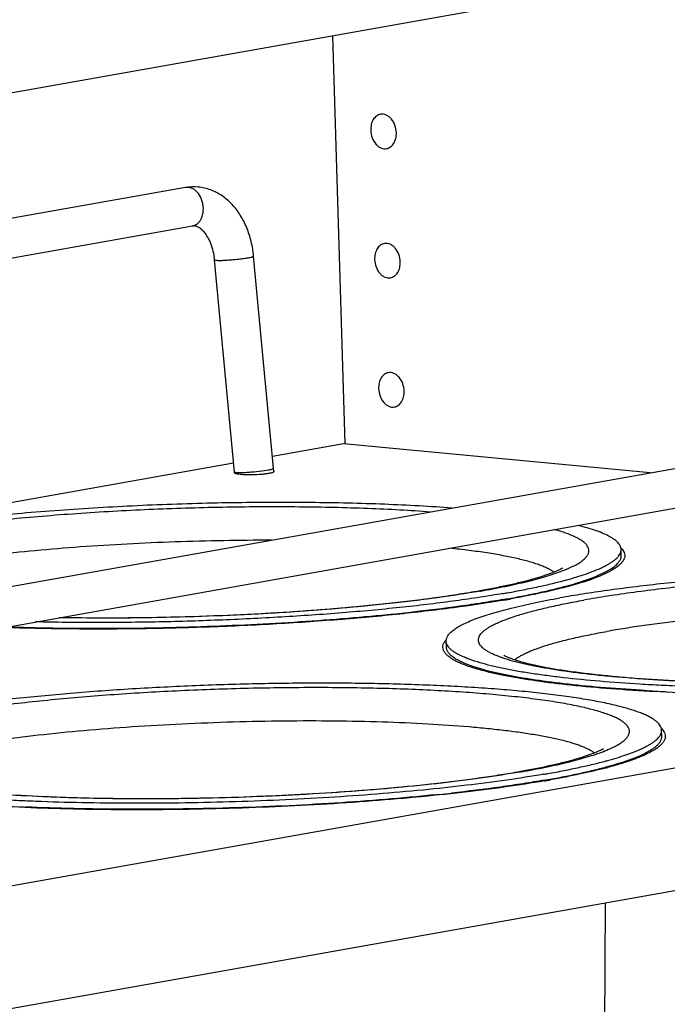
# Model space of a CAD drawing. Units: inches. Extents: x 0 to 17, y 0 to 11.
# Drawn here: x 4.5 to 5.4, y 6.7 to 8.1 of the extents above; entities that cross this region are included whole.
import ezdxf

# ---------------------------------------------------------------- set-up
doc = ezdxf.new("R2010")
doc.units = ezdxf.units.IN
doc.header["$LTSCALE"] = 0.935
doc.header["$MEASUREMENT"] = 0
doc.layers.get('0').update_dxf_attribs({"linetype": 'CONTINUOUS'})
doc.layers.add('02___PRT_ALL_AXES', color=7, linetype='CONTINUOUS')

msp = doc.modelspace()

# ---------------------------------------------------------------- linework, layer by layer
at = {"color": 7, "linetype": 'Continuous'}
for p, q in [((6.9154, 8.4475), (3.564, 7.8515)), ((4.9259, 7.5045), (4.9082, 8.0905)), ((4.6967, 7.8726), (3.8541, 7.7227)), ((4.7066, 7.8172), (3.8884, 7.6717)), ((4.823, 7.469), (4.7945, 7.7739)), ((4.767, 7.4637), (4.7385, 7.7687)), ((3.7874, 7.182), (6.6323, 7.6879)), ((3.7972, 7.1266), (6.6421, 7.6326)), ((4.9237, 7.5044), (4.8214, 7.4862)), ((5.3641, 7.4624), (4.9237, 7.5044)), ((4.7658, 7.4763), (3.5818, 7.2658)), ((3.5983, 6.7183), (6.9384, 7.3122)), ((3.6036, 6.5427), (6.9437, 7.1367))]:
    msp.add_line(p, q, dxfattribs=at)
at = {"color": 9, "linetype": 'Continuous'}
for p, q in [((4.8067, 7.4654), (4.8156, 7.4668)), ((4.8229, 7.4687), (4.823, 7.469)), ((5.3219, 7.3548), (5.3234, 7.3531)), ((5.3801, 7.095), (5.3817, 7.0933))]:
    msp.add_line(p, q, dxfattribs=at)
at = {"color": 7, "linetype": 'Continuous'}
for centre, radius, start, end in [((4.6806, 7.4556), 0.0868, 4.9665, 5.3365), ((4.6806, 7.4556), 0.1431, 4.9381, 5.3365), ((4.6811, 7.4557), 0.1426, 3.3491, 4.9389)]:
    msp.add_arc(centre, radius, start, end, dxfattribs=at)
at = {"color": 9, "linetype": 'Continuous'}
for centre, radius, start, end in [((4.892, 8.8041), 1.5469, 279.7527, 279.9509), ((4.8998, 8.7599), 1.502, 279.9509, 280.0836), ((5.0892, 7.2063), 0.0244, 141.8694, 143.3101), ((5.091, 7.2049), 0.0267, 138.546, 141.8562), ((5.1385, 7.6547), 0.6373, 284.7447, 284.9504), ((4.9503, 8.5443), 1.5469, 279.7527, 279.9509), ((4.9581, 8.5001), 1.502, 279.9509, 280.0836)]:
    msp.add_arc(centre, radius, start, end, dxfattribs=at)
at = {"color": 7, "linetype": 'Continuous'}
for points, knots in [([(4.7945, 7.7739), (4.7939, 7.781), (4.7916, 7.7949), (4.7852, 7.8148), (4.776, 7.8329), (4.7641, 7.8486), (4.752, 7.8591), (4.7413, 7.8656), (4.73, 7.8706), (4.715, 7.8742), (4.7027, 7.8736), (4.6967, 7.8726)], [0, 0, 0, 0, 0.136758, 0.270742, 0.400471, 0.525723, 0.647076, 0.706739, 0.765954, 0.883092, 1, 1, 1, 1]), ([(4.7385, 7.7687), (4.7381, 7.7727), (4.7369, 7.7806), (4.7336, 7.7917), (4.7291, 7.8011), (4.7246, 7.8076), (4.7208, 7.8115), (4.7176, 7.8142), (4.7145, 7.816), (4.7116, 7.817), (4.7098, 7.8174), (4.7081, 7.8174), (4.7071, 7.8173), (4.7066, 7.8172)], [0, 0, 0, 0, 0.194575, 0.378974, 0.546151, 0.689673, 0.750845, 0.804202, 0.887614, 0.920533, 0.949353, 0.975424, 1, 1, 1, 1])]:
    msp.add_open_spline(points, degree=3, knots=knots, dxfattribs=at)
at = {"color": 9, "linetype": 'Continuous'}
for points, knots in [([(4.7222, 7.8453), (4.722, 7.8473), (4.7213, 7.8511), (4.7189, 7.8584), (4.715, 7.8648), (4.7097, 7.8694), (4.7055, 7.8718), (4.7011, 7.8729), (4.6981, 7.8728), (4.6967, 7.8726)], [0, 0, 0, 0, 0.142324, 0.283811, 0.550445, 0.673197, 0.787902, 0.895891, 1, 1, 1, 1]), ([(4.7066, 7.8172), (4.7078, 7.8174), (4.7102, 7.8182), (4.7136, 7.8202), (4.7165, 7.8231), (4.7198, 7.8279), (4.7217, 7.8339), (4.7224, 7.8403), (4.7223, 7.8436), (4.7222, 7.8453)], [0, 0, 0, 0, 0.106291, 0.215572, 0.330271, 0.451722, 0.715011, 0.856037, 1, 1, 1, 1]), ([(4.7385, 7.7687), (4.7385, 7.7686), (4.7386, 7.7685), (4.7389, 7.7684), (4.7393, 7.7682), (4.7399, 7.7681), (4.7406, 7.768), (4.7418, 7.7679), (4.7437, 7.7679), (4.7463, 7.7679), (4.7493, 7.7679), (4.7527, 7.7681), (4.7579, 7.7684), (4.7646, 7.7689), (4.7727, 7.7697), (4.7802, 7.7706), (4.7849, 7.7713), (4.7871, 7.7717)], [0, 0, 0, 0, 0.00371, 0.009558, 0.018171, 0.029692, 0.044143, 0.06151, 0.104675, 0.158231, 0.221087, 0.291884, 0.369025, 0.535565, 0.70599, 0.865581, 1, 1, 1, 1]), ([(4.7871, 7.7717), (4.7882, 7.7719), (4.79, 7.7722), (4.7922, 7.7728), (4.7934, 7.7732), (4.794, 7.7734), (4.7943, 7.7736), (4.7944, 7.7737), (4.7945, 7.7738), (4.7945, 7.7739)], [0, 0, 0, 0, 0.412065, 0.721267, 0.83302, 0.915377, 0.945799, 0.969431, 1, 1, 1, 1]), ([(4.767, 7.4637), (4.767, 7.4636), (4.7672, 7.4635), (4.7674, 7.4634), (4.7678, 7.4633), (4.7685, 7.4632), (4.77, 7.463), (4.7725, 7.4629), (4.7747, 7.4629), (4.776, 7.463)], [0, 0, 0, 0, 0.029303, 0.052766, 0.083211, 0.165885, 0.277923, 0.587452, 1, 1, 1, 1]), ([(4.776, 7.463), (4.7783, 7.463), (4.7831, 7.4632), (4.7934, 7.4639), (4.8014, 7.4647), (4.8067, 7.4654)], [0, 0, 0, 0, 0.220189, 0.474966, 1, 1, 1, 1]), ([(4.8156, 7.4668), (4.8165, 7.4669), (4.8182, 7.4672), (4.8201, 7.4677), (4.8214, 7.468), (4.8221, 7.4683), (4.8226, 7.4685), (4.8228, 7.4686), (4.8229, 7.4687)], [0, 0, 0, 0, 0.375586, 0.672576, 0.788538, 0.881601, 0.95183, 1, 1, 1, 1]), ([(5.3234, 7.3531), (5.3237, 7.3529), (5.3246, 7.3517), (5.3254, 7.3505), (5.3259, 7.3495)], [0, 0, 0, 0, 0.263962, 1, 1, 1, 1]), ([(5.3259, 7.3495), (5.3265, 7.3484), (5.3275, 7.346), (5.3276, 7.3421), (5.3265, 7.3382), (5.3251, 7.3358), (5.3242, 7.3347)], [0, 0, 0, 0, 0.246211, 0.480044, 0.724522, 1, 1, 1, 1]), ([(5.3242, 7.3347), (5.3233, 7.3336), (5.3214, 7.3313), (5.3177, 7.3282), (5.3133, 7.325), (5.306, 7.3206), (5.2947, 7.3151), (5.2849, 7.3114), (5.2796, 7.3094)], [0, 0, 0, 0, 0.080791, 0.172846, 0.277233, 0.394645, 0.669863, 1, 1, 1, 1]), ([(5.2796, 7.3094), (5.272, 7.3067), (5.2553, 7.3015), (5.228, 7.2943), (5.1967, 7.2874), (5.1745, 7.2832), (5.1628, 7.2811)], [0, 0, 0, 0, 0.201602, 0.436443, 0.703273, 1, 1, 1, 1]), ([(5.1541, 7.2796), (5.1299, 7.2754), (5.0785, 7.2678), (4.9972, 7.2583), (4.9088, 7.2505), (4.8154, 7.2443), (4.7193, 7.2401), (4.6228, 7.2379), (4.5282, 7.2378), (4.466, 7.2391), (4.4357, 7.2402)], [0, 0, 0, 0, 0.102012, 0.21643, 0.340581, 0.47153, 0.606155, 0.741247, 0.87358, 1, 1, 1, 1]), ([(5.0679, 7.206), (5.0673, 7.2072), (5.0664, 7.2096), (5.0662, 7.2135), (5.0673, 7.2173), (5.0688, 7.2197), (5.0697, 7.2209)], [0, 0, 0, 0, 0.246211, 0.480044, 0.724522, 1, 1, 1, 1]), ([(5.1207, 7.1789), (5.114, 7.1808), (5.1044, 7.1837), (5.0926, 7.1883), (5.0854, 7.1916), (5.0793, 7.195), (5.0743, 7.1985), (5.0705, 7.2021), (5.0686, 7.2047), (5.0679, 7.206)], [0, 0, 0, 0, 0.347475, 0.495786, 0.627277, 0.742379, 0.841846, 0.926975, 1, 1, 1, 1]), ([(6.1423, 7.1852), (6.1237, 7.182), (6.0844, 7.1759), (6.0226, 7.1681), (5.956, 7.1612), (5.8602, 7.1532), (5.7359, 7.1463), (5.6104, 7.1433), (5.5109, 7.1436), (5.4397, 7.145), (5.3721, 7.1477), (5.3094, 7.1516), (5.2523, 7.1567), (5.2018, 7.1628), (5.1642, 7.169), (5.138, 7.1745), (5.1262, 7.1774), (5.1207, 7.1789)], [0, 0, 0, 0, 0.055336, 0.11627, 0.181907, 0.251318, 0.397344, 0.545824, 0.618266, 0.688085, 0.754262, 0.815837, 0.871927, 0.921743, 0.964607, 0.983265, 1, 1, 1, 1]), ([(5.3817, 7.0933), (5.3819, 7.0931), (5.3829, 7.0919), (5.3837, 7.0907), (5.3842, 7.0898)], [0, 0, 0, 0, 0.263962, 1, 1, 1, 1]), ([(5.3842, 7.0898), (5.3848, 7.0886), (5.3857, 7.0862), (5.3859, 7.0823), (5.3848, 7.0784), (5.3833, 7.076), (5.3824, 7.0749)], [0, 0, 0, 0, 0.246211, 0.480044, 0.724522, 1, 1, 1, 1]), ([(5.3824, 7.0749), (5.3816, 7.0738), (5.3796, 7.0715), (5.376, 7.0684), (5.3716, 7.0652), (5.3642, 7.0608), (5.353, 7.0553), (5.3432, 7.0516), (5.3378, 7.0497)], [0, 0, 0, 0, 0.080791, 0.172846, 0.277233, 0.394645, 0.669863, 1, 1, 1, 1]), ([(5.3378, 7.0497), (5.3324, 7.0477), (5.3209, 7.0439), (5.3092, 7.0406), (5.303, 7.039)], [0, 0, 0, 0, 0.470957, 1, 1, 1, 1]), ([(5.3007, 7.0384), (5.2885, 7.0352), (5.262, 7.029), (5.2353, 7.0238), (5.221, 7.0213)], [0, 0, 0, 0, 0.465803, 1, 1, 1, 1]), ([(5.2123, 7.0198), (5.1937, 7.0166), (5.1544, 7.0105), (5.0926, 7.0027), (5.026, 6.9958), (4.9302, 6.9878), (4.8059, 6.9809), (4.6804, 6.978), (4.5809, 6.9782), (4.5097, 6.9796), (4.4421, 6.9823), (4.3794, 6.9863), (4.3223, 6.9913), (4.2718, 6.9974), (4.2342, 7.0036), (4.208, 7.0091), (4.1962, 7.012), (4.1907, 7.0135)], [0, 0, 0, 0, 0.055336, 0.11627, 0.181907, 0.251318, 0.397344, 0.545824, 0.618266, 0.688085, 0.754262, 0.815837, 0.871927, 0.921743, 0.964607, 0.983265, 1, 1, 1, 1])]:
    msp.add_open_spline(points, degree=3, knots=knots, dxfattribs=at)
at = {"layer": '02___PRT_ALL_AXES', "color": 7, "linetype": 'Continuous'}
for p, q in [((4.7667, 7.4635), (4.7666, 7.4631)), ((4.8234, 7.464), (4.8239, 7.4645)), ((4.8239, 7.4645), (4.8241, 7.4649)), ((5.3225, 7.3437), (5.3222, 7.3524)), ((5.2709, 7.3169), (5.282, 7.321)), ((5.2422, 7.3082), (5.2425, 7.3083)), ((5.2711, 7.3082), (5.2823, 7.3123)), ((5.0713, 7.2118), (5.0711, 7.2205)), ((5.1201, 7.1808), (5.1092, 7.1842)), ((5.1536, 7.1812), (5.1533, 7.1813)), ((5.3547, 7.1497), (5.3507, 7.15)), ((5.3808, 7.0839), (5.3805, 7.0926)), ((5.3005, 7.0484), (5.3007, 7.0485)), ((5.3291, 7.0571), (5.3403, 7.0612)), ((5.3294, 7.0484), (5.3405, 7.0525)), ((5.2953, 5.695), (5.2998, 6.8444))]:
    msp.add_line(p, q, dxfattribs=at)
at = {"layer": '02___PRT_ALL_AXES', "color": 9, "linetype": 'Continuous'}
for centre, radius, start, end in [((5.1613, 7.5213), 0.2139, 291.6373, 292.2567), ((5.1681, 7.5047), 0.196, 292.2591, 293.114), ((4.8812, 8.6633), 1.3914, 279.8284, 280.0833), ((5.2183, 7.3893), 0.2039, 251.0822, 251.2822), ((5.2196, 7.2615), 0.2139, 291.6373, 292.2567), ((5.2264, 7.2449), 0.196, 292.2591, 293.114), ((4.9394, 8.4035), 1.3914, 279.8284, 280.0833)]:
    msp.add_arc(centre, radius, start, end, dxfattribs=at)
at = {"layer": '02___PRT_ALL_AXES', "color": 7, "linetype": 'Continuous'}
for centre, radius, start, end in [((5.0881, 7.8771), 0.5894, 285.182, 285.4203), ((4.8927, 8.5628), 1.2896, 280.0833, 280.3678), ((4.8956, 8.7702), 1.5033, 279.8348, 280.0834), ((4.8969, 8.7561), 1.4978, 279.8795, 280.0835), ((4.6758, 10.3735), 3.1305, 275.854, 276), ((4.6893, 10.2463), 3.0026, 275.9979, 276.3309), ((5.5189, 9.9726), 2.8276, 266.6691, 267.0811), ((5.527, 10.1304), 2.9857, 267.0813, 267.3432), ((5.1464, 7.6173), 0.5894, 285.182, 285.4203), ((4.9509, 8.303), 1.2896, 280.0833, 280.3678), ((4.9539, 8.5104), 1.5033, 279.8348, 280.0834), ((4.9551, 8.4963), 1.4978, 279.8795, 280.0835), ((4.7341, 10.1137), 3.1305, 275.854, 276), ((4.7476, 9.9865), 3.0026, 275.9979, 276.3309), ((4.6015, 10.0615), 3.0823, 267.3432, 267.4966)]:
    msp.add_arc(centre, radius, start, end, dxfattribs=at)
for points, knots in [([(4.9767, 7.9778), (4.9757, 7.9776), (4.9737, 7.977), (4.9699, 7.9747), (4.9659, 7.9702), (4.9631, 7.963), (4.9626, 7.9576), (4.9627, 7.9549)], [0, 0, 0, 0, 0.10748, 0.217675, 0.453047, 0.715554, 1, 1, 1, 1]), ([(4.9995, 7.9514), (4.9994, 7.955), (4.998, 7.9622), (4.9937, 7.97), (4.9889, 7.9746), (4.985, 7.9769), (4.9808, 7.978), (4.9781, 7.978), (4.9767, 7.9778)], [0, 0, 0, 0, 0.281871, 0.549996, 0.673535, 0.788577, 0.896404, 1, 1, 1, 1]), ([(4.9627, 7.9549), (4.9628, 7.9512), (4.9642, 7.9441), (4.9686, 7.9363), (4.9733, 7.9317), (4.9772, 7.9294), (4.9814, 7.9282), (4.9842, 7.9283), (4.9855, 7.9285)], [0, 0, 0, 0, 0.281871, 0.549996, 0.673535, 0.788577, 0.896404, 1, 1, 1, 1]), ([(4.9855, 7.9285), (4.9865, 7.9287), (4.9885, 7.9293), (4.9924, 7.9316), (4.9963, 7.9361), (4.9991, 7.9433), (4.9996, 7.9486), (4.9995, 7.9514)], [0, 0, 0, 0, 0.10748, 0.217675, 0.453047, 0.715554, 1, 1, 1, 1]), ([(4.9824, 7.7921), (4.9813, 7.7919), (4.9793, 7.7913), (4.9755, 7.7891), (4.9715, 7.7845), (4.9687, 7.7773), (4.9682, 7.772), (4.9683, 7.7692)], [0, 0, 0, 0, 0.10748, 0.217675, 0.453047, 0.715554, 1, 1, 1, 1]), ([(5.0051, 7.7657), (5.005, 7.7694), (5.0036, 7.7765), (4.9993, 7.7843), (4.9945, 7.7889), (4.9906, 7.7912), (4.9865, 7.7924), (4.9837, 7.7923), (4.9824, 7.7921)], [0, 0, 0, 0, 0.281871, 0.549996, 0.673535, 0.788577, 0.896404, 1, 1, 1, 1]), ([(4.9683, 7.7692), (4.9684, 7.7656), (4.9698, 7.7584), (4.9742, 7.7506), (4.979, 7.746), (4.9829, 7.7437), (4.987, 7.7426), (4.9898, 7.7426), (4.9911, 7.7429)], [0, 0, 0, 0, 0.281871, 0.549996, 0.673535, 0.788577, 0.896404, 1, 1, 1, 1]), ([(4.9911, 7.7429), (4.9921, 7.743), (4.9942, 7.7437), (4.998, 7.7459), (5.002, 7.7505), (5.0047, 7.7576), (5.0052, 7.763), (5.0051, 7.7657)], [0, 0, 0, 0, 0.10748, 0.217675, 0.453047, 0.715554, 1, 1, 1, 1]), ([(4.988, 7.6064), (4.9869, 7.6062), (4.9849, 7.6056), (4.9811, 7.6034), (4.9771, 7.5988), (4.9744, 7.5916), (4.9739, 7.5863), (4.974, 7.5835)], [0, 0, 0, 0, 0.10748, 0.217675, 0.453047, 0.715554, 1, 1, 1, 1]), ([(5.0107, 7.58), (5.0106, 7.5837), (5.0093, 7.5908), (5.0049, 7.5986), (5.0001, 7.6032), (4.9962, 7.6055), (4.9921, 7.6067), (4.9893, 7.6066), (4.988, 7.6064)], [0, 0, 0, 0, 0.281871, 0.549996, 0.673535, 0.788577, 0.896404, 1, 1, 1, 1]), ([(4.974, 7.5835), (4.9741, 7.5799), (4.9754, 7.5728), (4.9798, 7.565), (4.9846, 7.5604), (4.9885, 7.5581), (4.9926, 7.5569), (4.9954, 7.5569), (4.9967, 7.5572)], [0, 0, 0, 0, 0.281871, 0.549996, 0.673535, 0.788577, 0.896404, 1, 1, 1, 1]), ([(4.9967, 7.5572), (4.9978, 7.5574), (4.9998, 7.558), (5.0036, 7.5602), (5.0076, 7.5648), (5.0103, 7.5719), (5.0108, 7.5773), (5.0107, 7.58)], [0, 0, 0, 0, 0.10748, 0.217675, 0.453047, 0.715554, 1, 1, 1, 1]), ([(4.7666, 7.4631), (4.7666, 7.4631), (4.7666, 7.4628), (4.7669, 7.4626), (4.7671, 7.4624)], [0, 0, 0, 0, 0.205531, 1, 1, 1, 1]), ([(4.7671, 7.4624), (4.7673, 7.4623), (4.7678, 7.462), (4.7691, 7.4616), (4.7702, 7.4613), (4.771, 7.4612)], [0, 0, 0, 0, 0.171927, 0.395472, 1, 1, 1, 1]), ([(4.771, 7.4612), (4.7724, 7.4609), (4.7755, 7.4605), (4.7828, 7.46), (4.7929, 7.4599), (4.8033, 7.4604), (4.8112, 7.4612), (4.8148, 7.4617), (4.8165, 7.462)], [0, 0, 0, 0, 0.091453, 0.205503, 0.477575, 0.76148, 0.889905, 1, 1, 1, 1]), ([(4.8165, 7.462), (4.8173, 7.4621), (4.8187, 7.4624), (4.8207, 7.4629), (4.8223, 7.4634), (4.8231, 7.4638), (4.8234, 7.464)], [0, 0, 0, 0, 0.334984, 0.616291, 0.838875, 1, 1, 1, 1]), ([(4.8241, 7.4649), (4.824, 7.4649), (4.824, 7.4651), (4.8238, 7.4654), (4.8235, 7.4656), (4.8234, 7.4657)], [0, 0, 0, 0, 0.19322, 0.539197, 1, 1, 1, 1]), ([(5.0795, 7.4118), (5.0638, 7.413), (5.0315, 7.4151), (4.9817, 7.4174), (4.9295, 7.419), (4.8565, 7.4202), (4.7627, 7.4199), (4.6494, 7.4166), (4.5554, 7.4115), (4.4822, 7.4061), (4.4297, 7.4014), (4.3796, 7.3962), (4.3323, 7.3904), (4.2881, 7.3842), (4.2598, 7.3796), (4.2462, 7.3772)], [0, 0, 0, 0, 0.056474, 0.116279, 0.178918, 0.243869, 0.378515, 0.515709, 0.650845, 0.716221, 0.779399, 0.839852, 0.897075, 0.950613, 1, 1, 1, 1]), ([(5.3222, 7.3524), (5.3222, 7.3532), (5.322, 7.3548), (5.3212, 7.3571), (5.3199, 7.3595), (5.3181, 7.3618), (5.3159, 7.364), (5.3131, 7.3663), (5.3099, 7.3685), (5.3048, 7.3715), (5.2972, 7.3752), (5.2867, 7.3793), (5.2743, 7.3833), (5.2654, 7.3857), (5.2607, 7.3869)], [0, 0, 0, 0, 0.031986, 0.065246, 0.100913, 0.13991, 0.182937, 0.230502, 0.282965, 0.340587, 0.471952, 0.625503, 0.801522, 1, 1, 1, 1]), ([(5.3175, 7.3414), (5.3178, 7.3418), (5.3189, 7.3431), (5.3198, 7.3445), (5.3204, 7.3455)], [0, 0, 0, 0, 0.266093, 1, 1, 1, 1]), ([(5.3204, 7.3455), (5.321, 7.3466), (5.322, 7.3488), (5.3223, 7.3513), (5.3222, 7.3524)], [0, 0, 0, 0, 0.519604, 1, 1, 1, 1]), ([(5.282, 7.321), (5.2861, 7.3225), (5.2919, 7.325), (5.2992, 7.3285), (5.3039, 7.3311), (5.3081, 7.3336), (5.3117, 7.3362), (5.3148, 7.3387), (5.3167, 7.3405), (5.3175, 7.3414)], [0, 0, 0, 0, 0.316798, 0.45804, 0.587967, 0.706769, 0.81473, 0.912264, 1, 1, 1, 1]), ([(5.2823, 7.3123), (5.2854, 7.3135), (5.2914, 7.316), (5.2997, 7.3199), (5.3067, 7.3238), (5.3124, 7.3278), (5.3169, 7.3317), (5.3202, 7.3356), (5.3219, 7.3391), (5.3225, 7.3418), (5.3225, 7.3431), (5.3225, 7.3437)], [0, 0, 0, 0, 0.191352, 0.36173, 0.511431, 0.641084, 0.751839, 0.845798, 0.926547, 0.963769, 1, 1, 1, 1]), ([(5.1247, 7.2943), (5.1319, 7.2956), (5.1456, 7.2982), (5.1652, 7.3024), (5.1829, 7.3066), (5.1986, 7.3108), (5.2122, 7.315), (5.2221, 7.3185), (5.2287, 7.3211), (5.2336, 7.3233), (5.2369, 7.3249), (5.2387, 7.3261)], [0, 0, 0, 0, 0.183347, 0.352404, 0.50623, 0.643777, 0.763888, 0.864963, 0.907747, 0.944832, 1, 1, 1, 1]), ([(6.3105, 7.258), (6.3105, 7.2591), (6.3101, 7.2612), (6.3086, 7.2644), (6.3063, 7.2675), (6.3031, 7.2706), (6.2991, 7.2735), (6.2942, 7.2765), (6.2885, 7.2793), (6.282, 7.2822), (6.2747, 7.2849), (6.2665, 7.2876), (6.2575, 7.2903), (6.244, 7.2938), (6.2253, 7.298), (6.2005, 7.3025), (6.1728, 7.3067), (6.1425, 7.3105), (6.1096, 7.314), (6.0744, 7.317), (6.037, 7.3196), (5.9836, 7.3225), (5.913, 7.3249), (5.825, 7.3259), (5.734, 7.325), (5.642, 7.3222), (5.5511, 7.3176), (5.4633, 7.3113), (5.3931, 7.3046), (5.3399, 7.2984), (5.3028, 7.2936), (5.2679, 7.2884), (5.2453, 7.2847), (5.2345, 7.2828)], [0, 0, 0, 0, 0.002914, 0.006033, 0.009524, 0.013508, 0.018064, 0.02324, 0.029068, 0.035569, 0.04275, 0.050616, 0.059168, 0.068403, 0.088889, 0.112003, 0.13764, 0.165681, 0.19598, 0.228383, 0.262717, 0.298799, 0.375416, 0.456571, 0.540491, 0.625336, 0.709245, 0.79038, 0.866967, 0.903028, 0.937343, 0.969731, 1, 1, 1, 1]), ([(5.2448, 7.3089), (5.2494, 7.3102), (5.2581, 7.3127), (5.2668, 7.3155), (5.2709, 7.3169)], [0, 0, 0, 0, 0.521825, 1, 1, 1, 1]), ([(5.1588, 7.2901), (5.1666, 7.2915), (5.1816, 7.2943), (5.2033, 7.2988), (5.2234, 7.3033), (5.2361, 7.3066), (5.2422, 7.3082)], [0, 0, 0, 0, 0.277359, 0.537063, 0.778183, 1, 1, 1, 1]), ([(5.2424, 7.2995), (5.2474, 7.3009), (5.2571, 7.3036), (5.2666, 7.3067), (5.2711, 7.3082)], [0, 0, 0, 0, 0.523659, 1, 1, 1, 1]), ([(5.1524, 7.289), (5.1416, 7.2871), (5.1191, 7.2835), (5.0844, 7.2784), (5.0475, 7.2737), (4.9949, 7.2677), (4.9256, 7.2612), (4.8541, 7.2562), (4.795, 7.2529), (4.7346, 7.2502), (4.659, 7.2479), (4.5695, 7.247), (4.5103, 7.2476), (4.4812, 7.2483)], [0, 0, 0, 0, 0.048995, 0.10126, 0.156501, 0.214439, 0.337198, 0.466953, 0.533603, 0.600964, 0.736385, 0.870344, 1, 1, 1, 1]), ([(4.5175, 7.2547), (4.5439, 7.2543), (4.5976, 7.2539), (4.6786, 7.2551), (4.7601, 7.2578), (4.8404, 7.2621), (4.9177, 7.2679), (4.9795, 7.2739), (5.0262, 7.2793), (5.0587, 7.2836), (5.0893, 7.2882), (5.109, 7.2914), (5.1184, 7.2931)], [0, 0, 0, 0, 0.13154, 0.266848, 0.403078, 0.537372, 0.6669, 0.788914, 0.846275, 0.900783, 0.952128, 1, 1, 1, 1]), ([(5.1591, 7.2815), (5.1668, 7.2828), (5.1819, 7.2856), (5.2035, 7.2901), (5.2235, 7.2946), (5.2363, 7.2979), (5.2424, 7.2995)], [0, 0, 0, 0, 0.277315, 0.537003, 0.778137, 1, 1, 1, 1]), ([(5.1538, 7.2805), (5.1437, 7.2788), (5.1227, 7.2753), (5.0783, 7.2688), (5.0439, 7.2646), (5.0204, 7.262)], [0, 0, 0, 0, 0.229325, 0.473244, 1, 1, 1, 1]), ([(5.0711, 7.2205), (5.0711, 7.2211), (5.0711, 7.2225), (5.0718, 7.2252), (5.0731, 7.2279), (5.075, 7.2305), (5.0775, 7.2333), (5.0816, 7.2368), (5.0876, 7.2408), (5.0948, 7.2448), (5.1034, 7.2488), (5.1132, 7.2527), (5.1243, 7.2567), (5.1367, 7.2606), (5.1502, 7.2645), (5.1705, 7.2697), (5.1987, 7.2761), (5.2221, 7.2806), (5.2345, 7.2828)], [0, 0, 0, 0, 0.01094, 0.022191, 0.046667, 0.060388, 0.075298, 0.109113, 0.14878, 0.194644, 0.246888, 0.305594, 0.370756, 0.442328, 0.520233, 0.604361, 0.790746, 1, 1, 1, 1]), ([(4.9951, 7.2593), (4.9734, 7.257), (4.9288, 7.2529), (4.8606, 7.2479), (4.7903, 7.2439), (4.7188, 7.2409), (4.6472, 7.2391), (4.5762, 7.2384), (4.507, 7.2389), (4.4615, 7.24), (4.4393, 7.2408)], [0, 0, 0, 0, 0.117989, 0.241323, 0.368375, 0.497461, 0.62687, 0.754887, 0.879814, 1, 1, 1, 1]), ([(5.0751, 7.2114), (5.0744, 7.2121), (5.0734, 7.2135), (5.0721, 7.2158), (5.0713, 7.2181), (5.0711, 7.2197), (5.0711, 7.2205)], [0, 0, 0, 0, 0.277956, 0.532733, 0.770782, 1, 1, 1, 1]), ([(5.1092, 7.1842), (5.1063, 7.1852), (5.1008, 7.1872), (5.0932, 7.1905), (5.0867, 7.1938), (5.0813, 7.1973), (5.077, 7.2007), (5.0739, 7.2043), (5.0722, 7.2075), (5.0715, 7.21), (5.0714, 7.2112), (5.0713, 7.2118)], [0, 0, 0, 0, 0.189178, 0.357907, 0.50651, 0.635701, 0.746739, 0.841744, 0.92427, 0.962593, 1, 1, 1, 1]), ([(5.1198, 7.1895), (5.1145, 7.191), (5.1069, 7.1935), (5.0975, 7.1972), (5.0915, 7.1999), (5.0862, 7.2026), (5.0818, 7.2054), (5.078, 7.2083), (5.076, 7.2103), (5.0751, 7.2114)], [0, 0, 0, 0, 0.32883, 0.472969, 0.60369, 0.72121, 0.825944, 0.918541, 1, 1, 1, 1]), ([(5.1533, 7.1813), (5.1473, 7.1825), (5.1361, 7.185), (5.125, 7.188), (5.1198, 7.1895)], [0, 0, 0, 0, 0.528286, 1, 1, 1, 1]), ([(6.1407, 7.1946), (6.1232, 7.1916), (6.0865, 7.1858), (6.0288, 7.1783), (5.9666, 7.1717), (5.9007, 7.1659), (5.8319, 7.1611), (5.7613, 7.1573), (5.6896, 7.1547), (5.618, 7.1531), (5.5474, 7.1527), (5.4787, 7.1535), (5.4231, 7.1551), (5.3803, 7.1569), (5.3403, 7.1591), (5.2934, 7.1625), (5.2487, 7.1668), (5.2159, 7.1709), (5.1936, 7.174), (5.173, 7.1774), (5.1599, 7.1799), (5.1536, 7.1812)], [0, 0, 0, 0, 0.053659, 0.112581, 0.176, 0.243093, 0.312973, 0.384719, 0.457378, 0.529986, 0.601582, 0.671217, 0.737969, 0.769988, 0.800962, 0.859371, 0.912441, 0.936764, 0.959507, 0.980606, 1, 1, 1, 1]), ([(5.1537, 7.2005), (5.1539, 7.2004), (5.1544, 7.2001), (5.1557, 7.1994), (5.1581, 7.1982), (5.1617, 7.1967), (5.1663, 7.1949), (5.1718, 7.1931), (5.1781, 7.1912), (5.1852, 7.1893), (5.1962, 7.1866), (5.2115, 7.1834), (5.2319, 7.1798), (5.2547, 7.1765), (5.2797, 7.1734), (5.3068, 7.1705), (5.3466, 7.167), (5.4002, 7.1636), (5.4686, 7.1609), (5.5413, 7.1596), (5.6169, 7.1598), (5.6938, 7.1614), (5.7707, 7.1645), (5.8461, 7.1689), (5.9185, 7.1746), (5.9763, 7.1804), (6.02, 7.1856), (6.0505, 7.1897), (6.0792, 7.194), (6.0978, 7.1971), (6.1067, 7.1987)], [0, 0, 0, 0, 0.000708, 0.001754, 0.004784, 0.008937, 0.014086, 0.020152, 0.027063, 0.034761, 0.043209, 0.062216, 0.083852, 0.107929, 0.134277, 0.162734, 0.193141, 0.259159, 0.331008, 0.4073, 0.486585, 0.567372, 0.648146, 0.727391, 0.803616, 0.875373, 0.90914, 0.941276, 0.971617, 1, 1, 1, 1]), ([(5.1539, 7.1725), (5.1479, 7.1738), (5.1366, 7.1763), (5.1253, 7.1793), (5.1201, 7.1808)], [0, 0, 0, 0, 0.528534, 1, 1, 1, 1]), ([(5.3507, 7.15), (5.3314, 7.1511), (5.2944, 7.1537), (5.2496, 7.1581), (5.2166, 7.1621), (5.1942, 7.1653), (5.1734, 7.1687), (5.1602, 7.1712), (5.1539, 7.1725)], [0, 0, 0, 0, 0.293519, 0.560196, 0.682397, 0.79665, 0.902619, 1, 1, 1, 1]), ([(5.3805, 7.0926), (5.3805, 7.0937), (5.3801, 7.0959), (5.3786, 7.099), (5.3763, 7.1021), (5.3731, 7.1052), (5.3691, 7.1081), (5.3642, 7.1111), (5.3585, 7.114), (5.352, 7.1168), (5.3447, 7.1195), (5.3365, 7.1222), (5.3275, 7.1249), (5.3141, 7.1284), (5.2953, 7.1326), (5.2705, 7.1371), (5.2428, 7.1413), (5.2125, 7.1451), (5.1796, 7.1486), (5.1444, 7.1516), (5.107, 7.1542), (5.0536, 7.1571), (4.983, 7.1595), (4.895, 7.1605), (4.804, 7.1596), (4.712, 7.1568), (4.6211, 7.1522), (4.5333, 7.1459), (4.4631, 7.1392), (4.4099, 7.1331), (4.3728, 7.1282), (4.3379, 7.1231), (4.3154, 7.1193), (4.3045, 7.1174)], [0, 0, 0, 0, 0.002914, 0.006033, 0.009524, 0.013508, 0.018064, 0.02324, 0.029068, 0.035569, 0.04275, 0.050616, 0.059168, 0.068403, 0.088889, 0.112003, 0.13764, 0.165681, 0.19598, 0.228383, 0.262717, 0.298799, 0.375416, 0.456571, 0.540491, 0.625336, 0.709245, 0.79038, 0.866967, 0.903028, 0.937343, 0.969731, 1, 1, 1, 1]), ([(5.3787, 7.0857), (5.3793, 7.0868), (5.3802, 7.089), (5.3805, 7.0915), (5.3805, 7.0926)], [0, 0, 0, 0, 0.519604, 1, 1, 1, 1]), ([(5.3403, 7.0612), (5.3443, 7.0627), (5.3501, 7.0652), (5.3574, 7.0687), (5.3621, 7.0713), (5.3663, 7.0738), (5.37, 7.0764), (5.3731, 7.079), (5.3749, 7.0807), (5.3757, 7.0816)], [0, 0, 0, 0, 0.316798, 0.45804, 0.587967, 0.706769, 0.81473, 0.912264, 1, 1, 1, 1]), ([(5.3405, 7.0525), (5.3437, 7.0537), (5.3497, 7.0562), (5.3579, 7.0601), (5.3649, 7.064), (5.3707, 7.068), (5.3752, 7.0719), (5.3784, 7.0758), (5.3801, 7.0793), (5.3807, 7.082), (5.3808, 7.0833), (5.3808, 7.0839)], [0, 0, 0, 0, 0.191352, 0.36173, 0.511431, 0.641084, 0.751839, 0.845798, 0.926547, 0.963769, 1, 1, 1, 1]), ([(5.3757, 7.0816), (5.376, 7.082), (5.3771, 7.0833), (5.3781, 7.0847), (5.3787, 7.0857)], [0, 0, 0, 0, 0.266093, 1, 1, 1, 1]), ([(5.183, 7.0345), (5.1901, 7.0358), (5.2038, 7.0384), (5.2234, 7.0426), (5.2412, 7.0468), (5.2569, 7.051), (5.2705, 7.0552), (5.2803, 7.0587), (5.287, 7.0613), (5.2918, 7.0635), (5.2951, 7.0652), (5.297, 7.0663)], [0, 0, 0, 0, 0.183347, 0.352404, 0.50623, 0.643777, 0.763888, 0.864963, 0.907747, 0.944832, 1, 1, 1, 1]), ([(5.2171, 7.0303), (5.2249, 7.0317), (5.2399, 7.0345), (5.2616, 7.039), (5.2816, 7.0435), (5.2944, 7.0468), (5.3005, 7.0484)], [0, 0, 0, 0, 0.277359, 0.537063, 0.778183, 1, 1, 1, 1]), ([(5.3006, 7.0397), (5.3057, 7.0411), (5.3153, 7.0438), (5.3249, 7.0469), (5.3294, 7.0484)], [0, 0, 0, 0, 0.523659, 1, 1, 1, 1]), ([(5.3031, 7.0491), (5.3077, 7.0504), (5.3164, 7.0529), (5.325, 7.0557), (5.3291, 7.0571)], [0, 0, 0, 0, 0.521825, 1, 1, 1, 1]), ([(4.2237, 7.0351), (4.2239, 7.035), (4.2244, 7.0347), (4.2257, 7.034), (4.2281, 7.0328), (4.2317, 7.0313), (4.2363, 7.0296), (4.2418, 7.0277), (4.2481, 7.0258), (4.2552, 7.0239), (4.2662, 7.0213), (4.2815, 7.018), (4.3019, 7.0145), (4.3247, 7.0111), (4.3497, 7.008), (4.3768, 7.0051), (4.4166, 7.0016), (4.4702, 6.9982), (4.5386, 6.9955), (4.6113, 6.9942), (4.6869, 6.9944), (4.7638, 6.996), (4.8407, 6.9991), (4.9161, 7.0035), (4.9885, 7.0092), (5.0463, 7.015), (5.09, 7.0202), (5.1205, 7.0243), (5.1492, 7.0286), (5.1678, 7.0317), (5.1767, 7.0333)], [0, 0, 0, 0, 0.000708, 0.001754, 0.004784, 0.008937, 0.014086, 0.020152, 0.027063, 0.034761, 0.043209, 0.062216, 0.083852, 0.107929, 0.134277, 0.162734, 0.193141, 0.259159, 0.331008, 0.4073, 0.486585, 0.567372, 0.648146, 0.727391, 0.803616, 0.875373, 0.90914, 0.941276, 0.971617, 1, 1, 1, 1]), ([(5.2174, 7.0217), (5.2251, 7.023), (5.2401, 7.0258), (5.2618, 7.0303), (5.2818, 7.0348), (5.2946, 7.0381), (5.3006, 7.0397)], [0, 0, 0, 0, 0.277315, 0.537003, 0.778137, 1, 1, 1, 1]), ([(5.2107, 7.0292), (5.1932, 7.0262), (5.1565, 7.0204), (5.0988, 7.013), (5.0366, 7.0063), (4.9707, 7.0005), (4.9019, 6.9957), (4.8313, 6.9919), (4.7596, 6.9893), (4.688, 6.9877), (4.6174, 6.9873), (4.5487, 6.9881), (4.4931, 6.9897), (4.4503, 6.9916), (4.4103, 6.9937), (4.3634, 6.9971), (4.3187, 7.0014), (4.2859, 7.0055), (4.2636, 7.0086), (4.243, 7.012), (4.2299, 7.0145), (4.2236, 7.0158)], [0, 0, 0, 0, 0.053659, 0.112581, 0.176, 0.243093, 0.312973, 0.384719, 0.457378, 0.529986, 0.601582, 0.671217, 0.737969, 0.769988, 0.800962, 0.859371, 0.912441, 0.936764, 0.959507, 0.980606, 1, 1, 1, 1]), ([(5.2121, 7.0207), (5.202, 7.019), (5.181, 7.0155), (5.1365, 7.009), (5.1022, 7.0048), (5.0787, 7.0022)], [0, 0, 0, 0, 0.229325, 0.473244, 1, 1, 1, 1]), ([(5.0534, 6.9995), (5.0303, 6.9971), (4.9829, 6.9928), (4.9105, 6.9875), (4.8358, 6.9834), (4.76, 6.9806), (4.6842, 6.979), (4.6096, 6.9787), (4.5372, 6.9796), (4.4899, 6.9812), (4.4668, 6.9822)], [0, 0, 0, 0, 0.118659, 0.242903, 0.370892, 0.500721, 0.630458, 0.758172, 0.881964, 1, 1, 1, 1])]:
    msp.add_open_spline(points, degree=3, knots=knots, dxfattribs=at)
at = {"layer": '02___PRT_ALL_AXES', "color": 9, "linetype": 'Continuous'}
for points, knots in [([(5.0481, 7.4062), (5.0336, 7.4073), (5.0037, 7.4092), (4.9577, 7.4113), (4.9095, 7.4127), (4.8421, 7.4138), (4.7556, 7.4134), (4.6513, 7.4103), (4.5648, 7.4056), (4.4974, 7.4006), (4.4491, 7.3963), (4.403, 7.3914), (4.3595, 7.3861), (4.3188, 7.3804), (4.2928, 7.3761), (4.2803, 7.3739)], [0, 0, 0, 0, 0.056709, 0.116695, 0.179465, 0.244502, 0.379196, 0.516313, 0.651294, 0.716579, 0.779665, 0.840029, 0.897176, 0.950655, 1, 1, 1, 1]), ([(5.2451, 7.3245), (5.2478, 7.3256), (5.2529, 7.3279), (5.2598, 7.3316), (5.2655, 7.3353), (5.27, 7.3391), (5.2733, 7.3428), (5.2751, 7.346), (5.2758, 7.3486), (5.2761, 7.3504), (5.2759, 7.3523), (5.2753, 7.3548), (5.2737, 7.3579), (5.2705, 7.3615), (5.2662, 7.3649), (5.2606, 7.3683), (5.2538, 7.3716), (5.2459, 7.3748), (5.2368, 7.378), (5.2303, 7.3799), (5.2268, 7.3809)], [0, 0, 0, 0, 0.086478, 0.162554, 0.228507, 0.284849, 0.332509, 0.373139, 0.391668, 0.409543, 0.42726, 0.445328, 0.484268, 0.529529, 0.583053, 0.645956, 0.718854, 0.802085, 0.895797, 1, 1, 1, 1]), ([(4.8197, 7.3656), (4.7969, 7.3656), (4.7509, 7.3652), (4.682, 7.3634), (4.6134, 7.3604), (4.5463, 7.3562), (4.482, 7.3509), (4.4215, 7.3447), (4.3739, 7.3386), (4.3385, 7.3332), (4.3218, 7.3304), (4.3137, 7.329)], [0, 0, 0, 0, 0.134941, 0.271525, 0.407453, 0.540439, 0.668254, 0.788753, 0.899949, 0.951486, 1, 1, 1, 1]), ([(5.2255, 7.3198), (5.2242, 7.3208), (5.2214, 7.3226), (5.2167, 7.3252), (5.2112, 7.3276), (5.205, 7.3301), (5.198, 7.3325), (5.1874, 7.3357), (5.1722, 7.3395), (5.1519, 7.3437), (5.129, 7.3476), (5.1035, 7.3511), (5.0857, 7.3531), (5.0764, 7.3541)], [0, 0, 0, 0, 0.030625, 0.065364, 0.104369, 0.147733, 0.195494, 0.247654, 0.365082, 0.499684, 0.650885, 0.817948, 1, 1, 1, 1]), ([(5.1248, 7.2934), (5.1367, 7.2955), (5.1591, 7.2998), (5.186, 7.3059), (5.2053, 7.311), (5.218, 7.3147), (5.2296, 7.3185), (5.2368, 7.3211), (5.2402, 7.3225)], [0, 0, 0, 0, 0.304078, 0.573494, 0.694442, 0.805942, 0.90783, 1, 1, 1, 1]), ([(6.2333, 7.2301), (6.2358, 7.2311), (6.2405, 7.2333), (6.247, 7.2366), (6.2524, 7.24), (6.2569, 7.2434), (6.2603, 7.2468), (6.2627, 7.2502), (6.2639, 7.2532), (6.2643, 7.2555), (6.2643, 7.2571), (6.264, 7.2588), (6.2633, 7.2611), (6.2616, 7.2639), (6.2586, 7.2672), (6.2547, 7.2703), (6.2497, 7.2734), (6.2437, 7.2765), (6.2368, 7.2794), (6.2288, 7.2823), (6.2199, 7.2851), (6.21, 7.2879), (6.1992, 7.2905), (6.183, 7.294), (6.1605, 7.2981), (6.1309, 7.3025), (6.0982, 7.3064), (6.0625, 7.3099), (6.0241, 7.3128), (5.9833, 7.3152), (5.9403, 7.317), (5.8956, 7.3183), (5.8494, 7.3191), (5.7857, 7.3193), (5.705, 7.3181), (5.6084, 7.3144), (5.5142, 7.3087), (5.4385, 7.3021), (5.3812, 7.2959), (5.3413, 7.2909), (5.304, 7.2855), (5.28, 7.2816), (5.2685, 7.2795)], [0, 0, 0, 0, 0.00775, 0.014652, 0.020725, 0.026002, 0.030541, 0.034439, 0.037858, 0.039463, 0.041042, 0.042633, 0.044274, 0.047826, 0.051918, 0.056687, 0.062218, 0.068556, 0.075731, 0.083757, 0.092637, 0.102369, 0.112948, 0.124361, 0.149629, 0.178034, 0.209394, 0.243505, 0.280133, 0.319024, 0.359908, 0.402496, 0.446487, 0.491569, 0.583713, 0.67631, 0.766723, 0.852385, 0.892668, 0.930873, 0.966741, 1, 1, 1, 1]), ([(5.1187, 7.2923), (5.1089, 7.2906), (5.0888, 7.2873), (5.0576, 7.2828), (5.0246, 7.2785), (4.9774, 7.2731), (4.9153, 7.2672), (4.8377, 7.2615), (4.7574, 7.2573), (4.676, 7.2546), (4.5951, 7.2535), (4.5416, 7.2538), (4.5152, 7.2543)], [0, 0, 0, 0, 0.048987, 0.101163, 0.156248, 0.213975, 0.336232, 0.465505, 0.599211, 0.734671, 0.869166, 1, 1, 1, 1]), ([(5.1522, 7.1964), (5.15, 7.1972), (5.1459, 7.1987), (5.1401, 7.201), (5.135, 7.2034), (5.1305, 7.2059), (5.1266, 7.2084), (5.1234, 7.2109), (5.1209, 7.2135), (5.119, 7.2161), (5.1178, 7.2188), (5.1172, 7.2215), (5.1174, 7.2243), (5.1183, 7.227), (5.1198, 7.2297), (5.1221, 7.2325), (5.1249, 7.2352), (5.1285, 7.2379), (5.1326, 7.2406), (5.1374, 7.2434), (5.1429, 7.2461), (5.1514, 7.2498), (5.1636, 7.2544), (5.1801, 7.2597), (5.1991, 7.2649), (5.2203, 7.27), (5.2437, 7.2749), (5.26, 7.278), (5.2685, 7.2795)], [0, 0, 0, 0, 0.032126, 0.061535, 0.088255, 0.112342, 0.13388, 0.153002, 0.16991, 0.184915, 0.198469, 0.21118, 0.223789, 0.237054, 0.251625, 0.267994, 0.286506, 0.307389, 0.330792, 0.356809, 0.385503, 0.41691, 0.487884, 0.569691, 0.662148, 0.764973, 0.877777, 1, 1, 1, 1]), ([(6.2138, 7.2254), (6.2126, 7.2263), (6.2101, 7.2279), (6.206, 7.2302), (6.2012, 7.2325), (6.1958, 7.2347), (6.1898, 7.2369), (6.1807, 7.2399), (6.1707, 7.2426), (6.16, 7.2451), (6.1477, 7.2478), (6.1311, 7.2509), (6.1096, 7.2543), (6.086, 7.2574), (6.0605, 7.2602), (6.0232, 7.2637), (5.9727, 7.2672), (5.9082, 7.2699), (5.8397, 7.2713), (5.7682, 7.2712), (5.6953, 7.2698), (5.6224, 7.267), (5.5508, 7.2629), (5.4819, 7.2576), (5.417, 7.2511), (5.3661, 7.2447), (5.3284, 7.2391), (5.3106, 7.2361), (5.302, 7.2346)], [0, 0, 0, 0, 0.004604, 0.009767, 0.01551, 0.021845, 0.028779, 0.036315, 0.053182, 0.062508, 0.07242, 0.093964, 0.117737, 0.143639, 0.171561, 0.201376, 0.266139, 0.336736, 0.411848, 0.490061, 0.569898, 0.649848, 0.728399, 0.804067, 0.875425, 0.941142, 0.971507, 1, 1, 1, 1]), ([(5.1696, 7.1938), (5.1707, 7.1947), (5.1732, 7.1966), (5.1774, 7.1993), (5.1823, 7.2019), (5.1878, 7.2046), (5.194, 7.2072), (5.2034, 7.2108), (5.2138, 7.2143), (5.225, 7.2176), (5.2378, 7.2211), (5.2552, 7.2253), (5.2778, 7.2301), (5.2937, 7.2331), (5.302, 7.2346)], [0, 0, 0, 0, 0.031518, 0.06701, 0.106621, 0.150442, 0.19852, 0.25086, 0.368263, 0.433275, 0.502423, 0.652883, 0.819044, 1, 1, 1, 1]), ([(6.1069, 7.1979), (6.0892, 7.1948), (6.0519, 7.189), (5.9931, 7.1816), (5.9294, 7.1751), (5.862, 7.1696), (5.7918, 7.1652), (5.72, 7.1619), (5.6477, 7.1599), (5.5761, 7.1591), (5.5063, 7.1596), (5.4395, 7.1614), (5.3767, 7.1643), (5.3274, 7.1679), (5.2908, 7.1713), (5.2656, 7.1741), (5.2422, 7.1772), (5.2205, 7.1805), (5.2007, 7.184), (5.1829, 7.1878), (5.1671, 7.1917), (5.1573, 7.1947), (5.1528, 7.1962)], [0, 0, 0, 0, 0.056207, 0.118313, 0.185363, 0.256316, 0.330058, 0.405431, 0.481247, 0.556311, 0.629441, 0.699488, 0.765356, 0.826021, 0.854108, 0.880556, 0.905264, 0.928145, 0.949119, 0.968119, 0.985092, 1, 1, 1, 1]), ([(5.3033, 7.0647), (5.3058, 7.0657), (5.3105, 7.0679), (5.317, 7.0712), (5.3224, 7.0746), (5.3269, 7.078), (5.3303, 7.0814), (5.3327, 7.0848), (5.3339, 7.0878), (5.3343, 7.0901), (5.3343, 7.0918), (5.334, 7.0934), (5.3333, 7.0957), (5.3316, 7.0986), (5.3286, 7.1018), (5.3247, 7.1049), (5.3197, 7.108), (5.3137, 7.1111), (5.3068, 7.114), (5.2988, 7.1169), (5.2899, 7.1197), (5.28, 7.1225), (5.2692, 7.1251), (5.253, 7.1287), (5.2305, 7.1328), (5.2009, 7.1371), (5.1682, 7.141), (5.1325, 7.1445), (5.0941, 7.1474), (5.0533, 7.1498), (5.0103, 7.1517), (4.9656, 7.153), (4.9194, 7.1537), (4.8557, 7.1539), (4.775, 7.1527), (4.6784, 7.149), (4.5842, 7.1433), (4.5085, 7.1367), (4.4512, 7.1305), (4.4113, 7.1255), (4.374, 7.1201), (4.3501, 7.1162), (4.3386, 7.1141)], [0, 0, 0, 0, 0.00775, 0.014652, 0.020725, 0.026002, 0.030541, 0.034439, 0.037858, 0.039463, 0.041042, 0.042633, 0.044274, 0.047826, 0.051918, 0.056687, 0.062218, 0.068556, 0.075731, 0.083757, 0.092637, 0.102369, 0.112948, 0.124361, 0.149629, 0.178034, 0.209394, 0.243505, 0.280133, 0.319024, 0.359908, 0.402496, 0.446487, 0.491569, 0.583713, 0.67631, 0.766723, 0.852385, 0.892668, 0.930873, 0.966741, 1, 1, 1, 1]), ([(5.2838, 7.06), (5.2826, 7.0609), (5.2801, 7.0625), (5.276, 7.0648), (5.2712, 7.0671), (5.2658, 7.0693), (5.2598, 7.0715), (5.2507, 7.0745), (5.2407, 7.0772), (5.23, 7.0797), (5.2177, 7.0824), (5.2011, 7.0855), (5.1796, 7.0889), (5.156, 7.092), (5.1305, 7.0948), (5.0932, 7.0983), (5.0427, 7.1018), (4.9783, 7.1045), (4.9097, 7.1059), (4.8382, 7.1059), (4.7653, 7.1044), (4.6924, 7.1016), (4.6208, 7.0975), (4.5519, 7.0922), (4.487, 7.0857), (4.4361, 7.0793), (4.3984, 7.0737), (4.3806, 7.0707), (4.372, 7.0692)], [0, 0, 0, 0, 0.004604, 0.009767, 0.01551, 0.021845, 0.028779, 0.036315, 0.053182, 0.062508, 0.07242, 0.093964, 0.117737, 0.143639, 0.171561, 0.201376, 0.266139, 0.336736, 0.411848, 0.490061, 0.569898, 0.649848, 0.728399, 0.804067, 0.875425, 0.941142, 0.971507, 1, 1, 1, 1]), ([(5.183, 7.0336), (5.1949, 7.0357), (5.2173, 7.04), (5.2442, 7.0461), (5.2635, 7.0512), (5.2763, 7.0549), (5.2878, 7.0587), (5.2951, 7.0613), (5.2985, 7.0627)], [0, 0, 0, 0, 0.304078, 0.573494, 0.694442, 0.805942, 0.90783, 1, 1, 1, 1]), ([(5.1769, 7.0325), (5.1592, 7.0294), (5.1219, 7.0237), (5.0631, 7.0162), (4.9994, 7.0097), (4.932, 7.0042), (4.8618, 6.9998), (4.79, 6.9965), (4.7177, 6.9945), (4.6461, 6.9937), (4.5763, 6.9942), (4.5095, 6.996), (4.4468, 6.999), (4.3975, 7.0025), (4.3608, 7.0059), (4.3356, 7.0088), (4.3122, 7.0118), (4.2905, 7.0151), (4.2707, 7.0186), (4.2529, 7.0224), (4.2371, 7.0263), (4.2274, 7.0293), (4.2228, 7.0308)], [0, 0, 0, 0, 0.056207, 0.118313, 0.185363, 0.256316, 0.330058, 0.405431, 0.481247, 0.556311, 0.629441, 0.699488, 0.765356, 0.826021, 0.854108, 0.880556, 0.905264, 0.928145, 0.949119, 0.968119, 0.985092, 1, 1, 1, 1])]:
    msp.add_open_spline(points, degree=3, knots=knots, dxfattribs=at)

doc.saveas('drawing.dxf')
